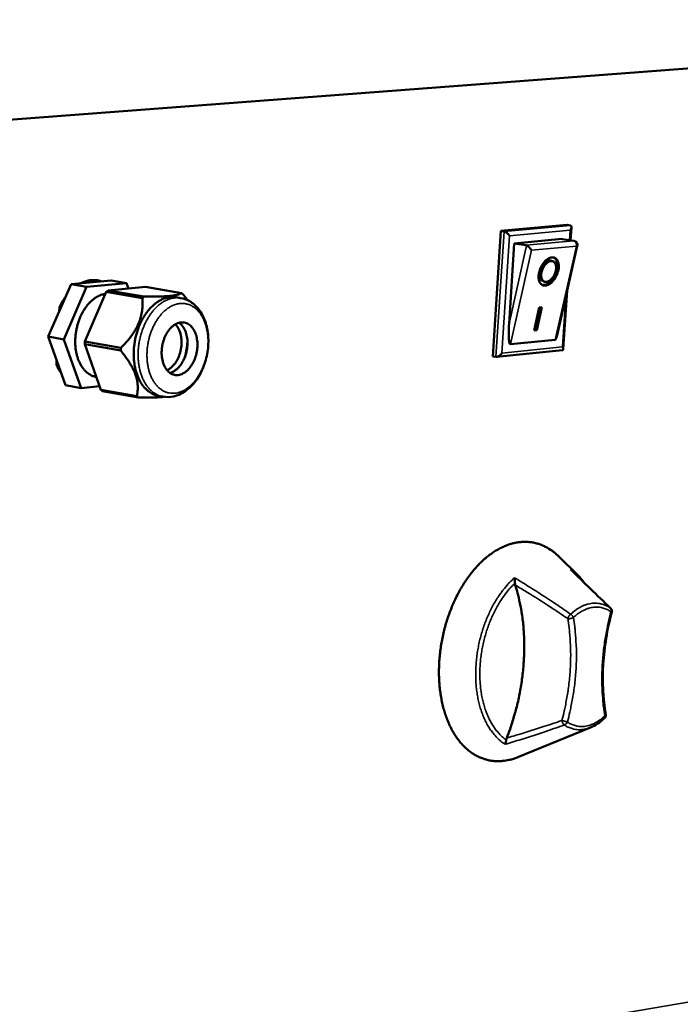
# Model space of a CAD drawing. Units: millimetres. Extents: x 65 to 5895, y 100 to 4100.
# Drawn here: x 5212 to 5396, y 3631 to 3905 of the extents above; entities that cross this region are included whole.
import ezdxf

# ---------------------------------------------------------------- set-up
doc = ezdxf.new("R2010")
doc.units = ezdxf.units.MM
doc.header["$LTSCALE"] = 20
doc.layers.add('Visible (ISO)', color=7, linetype='Continuous', lineweight=50)
doc.layers.add('Visible Narrow (ISO)', color=7, linetype='Continuous', lineweight=35)

msp = doc.modelspace()

# ---------------------------------------------------------------- linework, layer by layer
at = {"layer": 'Visible (ISO)'}
for p, q in [((5580.42, 3905.14), (5117.9, 3870.23)), ((5344.11, 3811.2), (5346.38, 3846.18)), ((5346.38, 3846.18), (5364.8, 3847.84)), ((5347.25, 3846.04), (5346.38, 3846.18)), ((5365.66, 3847.71), (5364.8, 3847.84)), ((5366.04, 3847.17), (5365.79, 3843.56)), ((5350.11, 3842.71), (5363.37, 3843.93)), ((5363.37, 3843.93), (5363.49, 3843.92)), ((5363.49, 3843.92), (5366.76, 3843.4)), ((5348.65, 3820.25), (5350.11, 3842.71)), ((5350.11, 3842.71), (5353.39, 3842.19)), ((5353.39, 3842.19), (5353.55, 3842.14)), ((5367.67, 3842.04), (5362.04, 3817.12)), ((5360.93, 3837.69), (5360.52, 3837.87)), ((5234.75, 3832.12), (5233.67, 3832.46)), ((5226.63, 3831.38), (5220.26, 3816.72)), ((5230.97, 3830.64), (5224.59, 3815.96)), ((5237.76, 3832.4), (5226.63, 3831.38)), ((5226.63, 3831.38), (5230.97, 3830.64)), ((5242.1, 3831.66), (5230.97, 3830.64)), ((5236.94, 3829.6), (5247.35, 3830.56)), ((5237.76, 3832.4), (5242.1, 3831.66)), ((5242.64, 3830.13), (5242.1, 3831.66)), ((5247.35, 3830.56), (5257.41, 3828.86)), ((5358.46, 3832.06), (5358.04, 3832.24)), ((5230.47, 3815.4), (5236.44, 3829.16)), ((5236.94, 3829.6), (5236.44, 3829.16)), ((5236.44, 3829.16), (5246.51, 3827.44)), ((5247, 3827.88), (5236.94, 3829.6)), ((5247, 3827.88), (5246.51, 3827.44)), ((5255.92, 3827.69), (5257.16, 3827.48)), ((5257.85, 3828.5), (5257.41, 3828.86)), ((5364.87, 3829.62), (5363.77, 3813.21)), ((5223.35, 3823.82), (5223.41, 3824.96)), ((5355.63, 3818.41), (5357.08, 3824.85)), ((5357.35, 3824.88), (5355.95, 3818.66)), ((5357.82, 3824.93), (5356.37, 3818.48)), ((5357.08, 3824.85), (5357.82, 3824.93)), ((5220.26, 3816.72), (5225.07, 3803.17)), ((5220.26, 3816.72), (5224.59, 3815.96)), ((5356.37, 3818.48), (5355.63, 3818.41)), ((5355.95, 3818.66), (5355.68, 3818.64)), ((5356.37, 3818.48), (5355.95, 3818.66)), ((5224.59, 3815.96), (5229.4, 3802.39)), ((5230.47, 3815.4), (5230.43, 3814.6)), ((5230.43, 3814.6), (5240.48, 3812.83)), ((5234.91, 3801.89), (5230.43, 3814.6)), ((5240.52, 3813.63), (5230.47, 3815.4)), ((5240.52, 3813.63), (5240.48, 3812.83)), ((5258.93, 3813.88), (5259.02, 3813.87)), ((5259.02, 3815.55), (5259.05, 3815.54)), ((5361.51, 3815.86), (5349.01, 3814.59)), ((5258.4, 3811.38), (5258.47, 3811.37)), ((5344.97, 3811.06), (5344.11, 3811.2)), ((5363.51, 3812.94), (5345.17, 3811.05)), ((5222.53, 3809), (5222.59, 3810.14)), ((5233.64, 3805.5), (5233.52, 3805.52)), ((5225.07, 3803.17), (5229.4, 3802.39)), ((5229.4, 3802.39), (5234.55, 3802.91)), ((5234.91, 3801.89), (5235.36, 3801.54)), ((5244.95, 3800.09), (5234.91, 3801.89)), ((5235.36, 3801.54), (5245.4, 3799.73)), ((5244.95, 3800.09), (5245.4, 3799.73)), ((5250.97, 3800.22), (5252.21, 3800)), ((5367.8, 3750.23), (5362.48, 3755.49)), ((5371.36, 3707.83), (5351.07, 3699.55))]:
    msp.add_line(p, q, dxfattribs=at)
at = {"layer": 'Visible (ISO)', "flags": 128}
for points in [[(5365.72, 3846.38, 0.042105), (5365.88, 3846.63, 0.054561), (5365.96, 3846.85, 0.021341), (5366.03, 3847.13, 0.046705), (5366.04, 3847.26, 0.081631), (5366.01, 3847.4, 0.062331), (5365.93, 3847.56, 0.125292), (5365.83, 3847.65, 0.091259), (5365.66, 3847.71)], [(5348.78, 3844.84, 0.020391), (5348.59, 3845.11, 0.035366), (5348.46, 3845.26, 0.006371), (5348.16, 3845.54, 0.018846), (5348.06, 3845.63, 0.024581), (5347.93, 3845.72, 0.01053), (5347.63, 3845.91, 0.048971), (5347.5, 3845.97, 0.026384), (5347.25, 3846.04)], [(5354.89, 3840.77, 0.018074), (5354.73, 3841.04, 0.032674), (5354.63, 3841.18, 0.005154), (5354.37, 3841.5, 0.016762), (5354.29, 3841.59, 0.019585), (5354.19, 3841.68, 0.00693), (5353.91, 3841.93, 0.039553), (5353.79, 3842.01, 0.020972), (5353.55, 3842.14)], [(5366.76, 3843.4, -0.06857), (5367.09, 3843.3, -0.090902), (5367.31, 3843.15, -0.046237), (5367.5, 3842.92, -0.04605), (5367.65, 3842.65, -0.090521), (5367.71, 3842.39, -0.068416), (5367.67, 3842.04)], [(5360.58, 3838.8, -0.068351), (5361.07, 3838.79, -0.09542), (5361.4, 3838.67, -0.041718), (5361.83, 3838.37, -0.067238), (5362.04, 3838.13, -0.048141), (5362.28, 3837.69, -0.050071), (5362.42, 3837.23, -0.032064), (5362.51, 3836.63, -0.035669), (5362.51, 3836.08, -0.025324), (5362.43, 3835.41, -0.027586), (5362.29, 3834.8, -0.023704), (5362.07, 3834.15, -0.024118), (5361.79, 3833.53, -0.025547), (5361.47, 3832.97, -0.024126), (5361.07, 3832.41, -0.031325), (5360.68, 3831.97, -0.028156), (5360.2, 3831.55, -0.042752), (5359.77, 3831.27, -0.039528), (5359.27, 3831.05, -0.059955), (5358.83, 3830.95, -0.06011), (5358.39, 3830.96, -0.071427), (5357.99, 3831.08, -0.071335), (5357.65, 3831.3, -0.05929), (5357.34, 3831.64, -0.059207), (5357.13, 3832.03, -0.038895), (5356.96, 3832.56, -0.042153), (5356.89, 3833.06, -0.027918), (5356.89, 3833.72, -0.031006), (5356.95, 3834.3, -0.024103), (5357.11, 3834.97, -0.025432), (5357.32, 3835.59, -0.024254), (5357.59, 3836.21, -0.023752), (5357.94, 3836.81, -0.027922), (5358.3, 3837.31, -0.025577), (5358.75, 3837.82, -0.03631), (5359.04, 3838.07, -0.018716), (5359.67, 3838.51, -0.065098), (5359.99, 3838.66, -0.038257), (5360.58, 3838.8)], [(5360.52, 3837.87, 0.054959), (5360.12, 3837.96, 0.086977), (5359.87, 3837.95, 0.033006), (5359.42, 3837.81, 0.051296), (5359.15, 3837.68, 0.032471), (5358.76, 3837.39, 0.036142), (5358.44, 3837.09, 0.026), (5358.11, 3836.67, 0.028093), (5357.84, 3836.26, 0.025119), (5357.6, 3835.78, 0.025079), (5357.41, 3835.28, 0.028301), (5357.29, 3834.8, 0.026129), (5357.21, 3834.27, 0.03659), (5357.2, 3833.84, 0.032908), (5357.25, 3833.36, 0.052033), (5357.34, 3833.07, 0.033651), (5357.54, 3832.66, 0.087825), (5357.71, 3832.46, 0.055745), (5358.04, 3832.24)], [(5361.15, 3838.76, -0.049024), (5361.55, 3838.41, -0.079491), (5361.73, 3838.13, -0.02757), (5361.97, 3837.55, -0.046133), (5362.05, 3837.18, -0.029845), (5362.1, 3836.56, -0.033283), (5362.07, 3836, -0.024551), (5361.96, 3835.33, -0.026409), (5361.79, 3834.71, -0.023701), (5361.55, 3834.08, -0.02374), (5361.25, 3833.47, -0.026222), (5360.91, 3832.93, -0.024446), (5360.49, 3832.39, -0.032888), (5360.09, 3831.99, -0.029498), (5359.6, 3831.6, -0.04546), (5359.27, 3831.41, -0.026968), (5358.68, 3831.18, -0.078608), (5358.35, 3831.13, -0.048296), (5357.82, 3831.17)], [(5360.35, 3837.78, 0.040783), (5359.86, 3837.65, 0.068871), (5359.59, 3837.52, 0.02126), (5359.1, 3837.14, 0.038351), (5358.85, 3836.89, 0.027241), (5358.49, 3836.45, 0.029435), (5358.22, 3836, 0.026673), (5357.97, 3835.49, 0.026365), (5357.78, 3834.96, 0.030993), (5357.67, 3834.46, 0.028234), (5357.61, 3833.9, 0.041743), (5357.63, 3833.45, 0.038124), (5357.72, 3832.98, 0.060901), (5357.87, 3832.62, 0.061658), (5358.1, 3832.31, 0.078893), (5358.37, 3832.1, 0.079675), (5358.69, 3831.99, 0.068305), (5359.06, 3831.97, 0.066452), (5359.42, 3832.06, 0.042658), (5359.84, 3832.26, 0.04574), (5360.19, 3832.51, 0.029664), (5360.58, 3832.89, 0.032949), (5360.89, 3833.28, 0.026296), (5361.19, 3833.76, 0.027246), (5361.42, 3834.26, 0.028139), (5361.6, 3834.77, 0.026567), (5361.73, 3835.33, 0.035326), (5361.78, 3835.8, 0.031665), (5361.76, 3836.34, 0.050251), (5361.68, 3836.74, 0.048147), (5361.52, 3837.15, 0.071633), (5361.35, 3837.38, 0.048104), (5361.02, 3837.65, 0.104082), (5360.76, 3837.76, 0.074881), (5360.35, 3837.78)], [(5229.39, 3831.63, -0.024221), (5230.26, 3832.03, -0.039662), (5230.81, 3832.2, -0.007647), (5231.9, 3832.43, -0.024509), (5232.24, 3832.48, -0.026672), (5232.6, 3832.49, -0.009), (5233.65, 3832.46, -0.04418), (5234.17, 3832.39, -0.026477), (5235.02, 3832.15)], [(5223.41, 3824.96, -0.011406), (5223.78, 3825.7, -0.011406), (5224.18, 3826.42, -0.011047), (5224.6, 3827.09, -0.011047), (5225.06, 3827.75)], [(5233.64, 3805.5, -0.034281), (5232.72, 3805.74, -0.055885), (5232.19, 3805.98, -0.014272), (5231.24, 3806.6, -0.034206), (5230.87, 3806.89, -0.02807), (5230.26, 3807.52, -0.029666), (5229.74, 3808.19, -0.023576), (5229.24, 3809.01, -0.025171), (5228.84, 3809.82, -0.020229), (5228.47, 3810.79, -0.021535), (5228.2, 3811.73, -0.017994), (5227.98, 3812.81, -0.018917), (5227.85, 3813.84, -0.016677), (5227.78, 3814.98, -0.017219), (5227.8, 3816.08, -0.016127), (5227.89, 3817.23, -0.016311), (5228.05, 3818.36, -0.016272), (5228.29, 3819.47, -0.016112), (5228.6, 3820.58, -0.017121), (5228.96, 3821.62, -0.016605), (5229.42, 3822.67, -0.018753), (5229.9, 3823.6, -0.017857), (5230.48, 3824.54, -0.021296), (5231.06, 3825.34, -0.020013), (5231.74, 3826.13, -0.024855), (5232.39, 3826.76, -0.023269), (5233.15, 3827.37, -0.029308), (5233.56, 3827.63, -0.011246), (5234.67, 3828.21, -0.050373), (5235.22, 3828.43, -0.029643), (5236.22, 3828.63)], [(5255.92, 3827.69, 0.032526), (5254.86, 3827.79, 0.053492), (5254.22, 3827.74, 0.013027), (5252.97, 3827.47, 0.032482), (5252.49, 3827.32, 0.026883), (5251.59, 3826.92, 0.02838), (5250.79, 3826.45, 0.022748), (5249.93, 3825.82, 0.024252), (5249.18, 3825.16, 0.019569), (5248.4, 3824.32, 0.020829), (5247.72, 3823.48, 0.017356), (5247.04, 3822.48, 0.018283), (5246.45, 3821.48, 0.015957), (5245.89, 3820.35, 0.016551), (5245.43, 3819.22, 0.015235), (5245.01, 3818.01, 0.015519), (5244.67, 3816.79, 0.015111), (5244.41, 3815.53, 0.015103), (5244.22, 3814.25, 0.015568), (5244.11, 3813, 0.015267), (5244.08, 3811.71, 0.016644), (5244.12, 3810.5, 0.016033), (5244.26, 3809.25, 0.018428), (5244.45, 3808.11, 0.017482), (5244.75, 3806.94, 0.021031), (5245.09, 3805.92, 0.019756), (5245.54, 3804.87, 0.024507), (5246.01, 3804, 0.023), (5246.59, 3803.12, 0.028657), (5247.18, 3802.4, 0.02718), (5247.88, 3801.73, 0.032702), (5248.29, 3801.42, 0.013152), (5249.36, 3800.75, 0.053681), (5249.95, 3800.49, 0.032721), (5250.97, 3800.22)], [(5256.43, 3806.03, 0.036576), (5257.22, 3806.19, 0.060676), (5257.68, 3806.38, 0.016394), (5258.51, 3806.9, 0.035711), (5258.87, 3807.18, 0.026707), (5259.46, 3807.76, 0.028875), (5259.94, 3808.36, 0.022675), (5260.43, 3809.11, 0.024186), (5260.82, 3809.85, 0.02072), (5261.17, 3810.71, 0.021463), (5261.44, 3811.56, 0.020358), (5261.65, 3812.47, 0.020357), (5261.78, 3813.39, 0.021457), (5261.83, 3814.28, 0.020712), (5261.81, 3815.21, 0.024173), (5261.71, 3816.04, 0.02266), (5261.53, 3816.92, 0.028855), (5261.29, 3817.65, 0.026683), (5260.95, 3818.4, 0.035688), (5260.59, 3819, 0.033426), (5260.12, 3819.57, 0.043565), (5259.64, 3820, 0.04216), (5259.08, 3820.35, 0.048554), (5258.51, 3820.58, 0.04827), (5257.9, 3820.69, 0.046141), (5257.26, 3820.69, 0.046864), (5256.65, 3820.57, 0.037979), (5256, 3820.33, 0.039843), (5255.42, 3820, 0.029892), (5254.79, 3819.52, 0.032184), (5254.27, 3819.01, 0.024506), (5253.73, 3818.33, 0.026371), (5253.29, 3817.66, 0.021564), (5252.86, 3816.84, 0.02269), (5252.53, 3816.04, 0.020429), (5252.24, 3815.14, 0.0208), (5252.04, 3814.25, 0.020794), (5251.91, 3813.34, 0.02043), (5251.85, 3812.4, 0.022677), (5251.88, 3811.53, 0.021558), (5251.98, 3810.62, 0.026348), (5252.15, 3809.83, 0.024491), (5252.42, 3809.01, 0.032148), (5252.72, 3808.34, 0.029863), (5253.14, 3807.67, 0.039795), (5253.56, 3807.16, 0.037932), (5254.08, 3806.69, 0.046819), (5254.44, 3806.47, 0.023664), (5255.2, 3806.13, 0.070736), (5255.68, 3806.02, 0.046699), (5256.43, 3806.03)], [(5255.67, 3820.15, -0.030695), (5256.24, 3819.49, -0.052614), (5256.5, 3819.05, -0.012264), (5256.95, 3818.05, -0.02993), (5257.09, 3817.62, -0.023299), (5257.28, 3816.77, -0.024909), (5257.39, 3815.96, -0.021178), (5257.42, 3815.06, -0.021984), (5257.37, 3814.18, -0.020759), (5257.25, 3813.29, -0.02078), (5257.05, 3812.4, -0.021885), (5256.79, 3811.57, -0.021123), (5256.44, 3810.73, -0.024718), (5256.06, 3810, -0.023152), (5255.59, 3809.27, -0.029626), (5255.3, 3808.92, -0.012049), (5254.54, 3808.13, -0.052144), (5254.14, 3807.81, -0.030378), (5253.36, 3807.38)], [(5254.2, 3806.61, 0.031599), (5254.94, 3806.87, 0.053737), (5255.35, 3807.1, 0.01275), (5256.13, 3807.69, 0.030943), (5256.43, 3807.96, 0.02375), (5256.95, 3808.54, 0.025558), (5257.38, 3809.13, 0.02071), (5257.81, 3809.84, 0.021913), (5258.15, 3810.55, 0.019214), (5258.47, 3811.36, 0.019792), (5258.71, 3812.16, 0.01896), (5258.89, 3813, 0.018942), (5259.01, 3813.85, 0.019874), (5259.07, 3814.69, 0.019259), (5259.05, 3815.55, 0.022071), (5258.98, 3816.33, 0.020829), (5258.82, 3817.15, 0.025809), (5258.63, 3817.85, 0.023967), (5258.34, 3818.57, 0.03129), (5258.15, 3818.93, 0.012989), (5257.62, 3819.74, 0.054225), (5257.32, 3820.09, 0.031951), (5256.71, 3820.59)], [(5349.01, 3814.59, -0.040834), (5348.87, 3814.7, -0.103306), (5348.83, 3814.76, -0.033005), (5348.75, 3815.02, -0.02978), (5348.69, 3815.32, -0.006326), (5348.62, 3815.91, -0.012369), (5348.6, 3816.22, -0.005145), (5348.57, 3816.9, -0.00713), (5348.56, 3817.39, -0.004329), (5348.56, 3817.5, -0.00037), (5348.57, 3818.77, -0.008716), (5348.59, 3819.29, -0.004715), (5348.65, 3820.25)], [(5257.95, 3810.12, 0.017669), (5258.4, 3811.32, 0.031105), (5258.58, 3812.02, 0.004457), (5258.77, 3813.02, 0.004462), (5258.94, 3814.02, 0.031153), (5259.01, 3814.74, 0.017685), (5259.02, 3816.02)], [(5362.04, 3817.12, -0.020672), (5361.95, 3816.73, -0.02693), (5361.86, 3816.44, -0.007396), (5361.73, 3816.12, -0.022858), (5361.68, 3816.02, -0.084735), (5361.64, 3815.96, -0.035431), (5361.51, 3815.86)], [(5363.51, 3812.94, 0.10955), (5363.67, 3812.99, 0.161548), (5363.74, 3813.08, 0.08433), (5363.76, 3813.18, 0.041608), (5363.75, 3813.4, 0.076288), (5363.69, 3813.63, 0.070992), (5363.55, 3813.85)], [(5346.65, 3812.11, -0.025337), (5346.43, 3811.82, -0.040939), (5346.27, 3811.66, -0.0093), (5345.95, 3811.4, -0.023523), (5345.82, 3811.3, -0.035118), (5345.66, 3811.22, -0.019716), (5345.36, 3811.09, -0.067139), (5345.22, 3811.06, -0.038021), (5344.97, 3811.06)], [(5223.88, 3806.51, -0.014229), (5223.5, 3807.09, -0.014229), (5223.15, 3807.69, -0.014934), (5222.82, 3808.33, -0.014934), (5222.53, 3809)], [(5351.07, 3699.55, -0.021316), (5349.59, 3699, -0.035684), (5348.68, 3698.78, -0.006086), (5346.82, 3698.49, -0.021519), (5346.29, 3698.44, -0.023342), (5345.13, 3698.43, -0.022975), (5343.95, 3698.53, -0.023595), (5342.8, 3698.73, -0.023589), (5341.68, 3699.04, -0.022847), (5340.57, 3699.46, -0.023198), (5339.51, 3699.98, -0.0213), (5338.46, 3700.62, -0.021933), (5337.49, 3701.33, -0.01933), (5336.5, 3702.18, -0.020125), (5335.62, 3703.07, -0.017294), (5334.73, 3704.12, -0.018132), (5333.96, 3705.18, -0.015424), (5333.17, 3706.41, -0.016216), (5332.5, 3707.62, -0.013822), (5331.84, 3709.02, -0.014518), (5331.29, 3710.38, -0.012511), (5330.76, 3711.91, -0.013092), (5330.33, 3713.4, -0.011473), (5329.94, 3715.05, -0.011939), (5329.65, 3716.65, -0.010681), (5329.4, 3718.38, -0.011038), (5329.24, 3720.07, -0.010103), (5329.14, 3721.87, -0.010361), (5329.12, 3723.62, -0.009716), (5329.17, 3725.45, -0.009883), (5329.29, 3727.25, -0.009501), (5329.48, 3729.09, -0.009585), (5329.75, 3730.91, -0.00945), (5330.08, 3732.73, -0.009454), (5330.48, 3734.53, -0.00956), (5330.95, 3736.31, -0.009483), (5331.49, 3738.08, -0.009835), (5332.08, 3739.79, -0.009675), (5332.75, 3741.5, -0.010287), (5333.46, 3743.12, -0.010039), (5334.25, 3744.74, -0.010937), (5335.06, 3746.24, -0.01059), (5335.97, 3747.76, -0.011807), (5336.87, 3749.12, -0.011353), (5337.87, 3750.5, -0.012927), (5338.85, 3751.72, -0.012357), (5339.94, 3752.93, -0.014319), (5340.98, 3753.99, -0.013633), (5342.14, 3755.03, -0.015986), (5343.24, 3755.9, -0.0152), (5344.44, 3756.75, -0.017885), (5345.58, 3757.43, -0.017044), (5346.81, 3758.07, -0.019888), (5347.97, 3758.56, -0.019075), (5349.22, 3758.98, -0.021748), (5350.39, 3759.27, -0.021082), (5351.62, 3759.46, -0.023114), (5352.8, 3759.54, -0.022716), (5353.99, 3759.51, -0.023637), (5355.15, 3759.38, -0.023593), (5356.29, 3759.13, -0.023149), (5357.42, 3758.78, -0.023473), (5358.5, 3758.32, -0.021779), (5358.97, 3758.07, -0.006215), (5360.57, 3757.11, -0.036077), (5361.32, 3756.56, -0.021565), (5362.48, 3755.49)], [(5350.37, 3747.52, -0.009003), (5351.05, 3745.26, -0.017084), (5351.34, 3744.05, -0.001212), (5352.01, 3740.84, -0.008975), (5352.09, 3740.41, -0.008232), (5352.37, 3738.5, -0.008459), (5352.59, 3736.62, -0.007861), (5352.75, 3734.65, -0.008042), (5352.85, 3732.72, -0.007577), (5352.89, 3730.71, -0.007715), (5352.87, 3728.74, -0.007373), (5352.78, 3726.71, -0.00747), (5352.64, 3724.7, -0.007242), (5352.43, 3722.67, -0.007302), (5352.17, 3720.65, -0.007182), (5351.85, 3718.62, -0.007206), (5351.47, 3716.61, -0.007192), (5351.03, 3714.61, -0.007179), (5350.53, 3712.61, -0.007271), (5350.42, 3712.22, -0.000806), (5349.37, 3708.7, -0.013838), (5348.93, 3707.37, -0.007289), (5347.99, 3704.89)], [(5376.96, 3741.03, -0.066768), (5377.14, 3740.79, -0.066768), (5377.26, 3740.52, -0.06694), (5377.3, 3740.22, -0.06694), (5377.26, 3739.93)], [(5375.6, 3711.43, -0.061128), (5375.61, 3711.16, -0.061128), (5375.56, 3710.89, -0.06136), (5375.44, 3710.64, -0.06136), (5375.26, 3710.42)]]:
    msp.add_lwpolyline(points, format="xyb", dxfattribs=at)
at = {"layer": 'Visible (ISO)'}
for points, weights in [([(5246.51, 3827.44), (5246.99, 3819.94), (5240.52, 3813.63)], [1, 1.13865546218, 1]), ([(5257.41, 3828.86), (5255.69, 3827.78), (5247, 3827.88)], [1, 1.13865546218, 1]), ([(5259.13, 3826.85), (5258.55, 3827.65), (5257.85, 3828.5)], [1.02692685796, 1.01511005565, 1]), ([(5240.48, 3812.83), (5246.18, 3805.83), (5244.95, 3800.09)], [1, 1.13865546218, 1]), ([(5245.4, 3799.73), (5250.1, 3799.69), (5252.54, 3799.95)], [1, 1.07067932485, 1.0693013808])]:
    msp.add_rational_spline(points, weights, degree=2, dxfattribs=at)
for points, knots in [([(5257.16, 3827.48), (5258.15, 3827.31), (5259.13, 3826.93), (5260.85, 3825.82), (5261.63, 3825.08), (5262.98, 3823.3), (5263.56, 3822.21), (5264.43, 3819.75), (5264.72, 3818.34), (5264.94, 3815.44), (5264.88, 3813.91), (5264.4, 3810.95), (5264, 3809.48), (5262.89, 3806.76), (5262.18, 3805.49), (5260.53, 3803.27), (5259.57, 3802.31), (5257.47, 3800.84), (5256.32, 3800.31), (5254.17, 3799.85), (5253.17, 3799.83), (5252.21, 3800)], [0, 0, 0, 0, 0.322094, 0.322094, 0.643617, 0.643617, 0.993676, 0.993676, 1.369043, 1.369043, 1.748803, 1.748803, 2.124704, 2.124704, 2.500131, 2.500131, 2.879201, 2.879201, 3.256401, 3.256401, 3.566838, 3.566838, 3.566838, 3.566838]), ([(5365.96, 3751.72), (5365.91, 3751.76), (5365.86, 3751.81), (5365.81, 3751.85), (5365.81, 3751.85), (5365.81, 3751.85)], [-0.0171168, -0.0171168, -0.0171168, -0.0171168, 0, 0, 0.00063269, 0.00063269, 0.00063269, 0.00063269]), ([(5350.16, 3749.53), (5350.16, 3749.53), (5350.16, 3749.53), (5350.18, 3749.42), (5350.2, 3749.31), (5350.23, 3749.07), (5350.24, 3748.94), (5350.27, 3748.64), (5350.28, 3748.46), (5350.29, 3748.2), (5350.29, 3748.11), (5350.29, 3748.03)], [-0.1918092, -0.1918092, -0.1918092, -0.1918092, -0.1911824, -0.1911824, -0.153286, -0.153286, -0.1166624, -0.1166624, -0.0700321, -0.0700321, -0.0471877, -0.0471877, -0.0471877, -0.0471877]), ([(5350.29, 3748.03), (5350.29, 3748.02), (5350.29, 3748.01), (5350.3, 3747.83), (5350.32, 3747.66), (5350.37, 3747.52)], [-0.05025211, -0.05025211, -0.05025211, -0.05025211, -0.04783958, -0.04783958, 0, 0, 0, 0]), ([(5377.26, 3739.93), (5375.99, 3735.21), (5375.19, 3730.26), (5374.62, 3720.63), (5374.86, 3715.82), (5375.6, 3711.43)], [0, 0, 0, 0, 1.296583, 1.296583, 2.602646, 2.602646, 2.602646, 2.602646]), ([(5347.86, 3704.34), (5347.84, 3704.2), (5347.82, 3704.06), (5347.77, 3703.77), (5347.73, 3703.61), (5347.65, 3703.34), (5347.61, 3703.22), (5347.57, 3703.13), (5347.57, 3703.13), (5347.57, 3703.13)], [-0.1525533, -0.1525533, -0.1525533, -0.1525533, -0.110052, -0.110052, -0.0538463, -0.0538463, 0, 0, 0.0006327, 0.0006327, 0.0006327, 0.0006327]), ([(5347.99, 3704.89), (5347.95, 3704.79), (5347.92, 3704.69), (5347.88, 3704.51), (5347.86, 3704.42), (5347.86, 3704.34)], [-0.16842568, -0.16842568, -0.16842568, -0.16842568, -0.14064147, -0.14064147, -0.11839762, -0.11839762, -0.11839762, -0.11839762])]:
    msp.add_open_spline(points, degree=3, knots=knots, dxfattribs=at)
for points in [[(5365.96, 3751.72), (5369.47, 3748.26), (5373.14, 3744.7), (5376.96, 3741.03)], [(5367.8, 3750.23), (5368.39, 3749.64), (5368.95, 3748.99), (5369.47, 3748.28)], [(5375.26, 3710.42), (5374.05, 3709.28), (5372.72, 3708.38), (5371.36, 3707.83)]]:
    msp.add_open_spline(points, degree=3, dxfattribs=at)
at = {"layer": 'Visible Narrow (ISO)'}
for p, q in [((5365.66, 3847.71), (5347.25, 3846.04)), ((5348.78, 3844.84), (5365.72, 3846.38)), ((5365.72, 3846.38), (5365.53, 3843.6)), ((5347.25, 3846.04), (5344.97, 3811.06)), ((5346.65, 3812.11), (5348.78, 3844.84)), ((5363.37, 3843.93), (5366.64, 3843.41)), ((5353.55, 3842.14), (5348.65, 3820.25)), ((5349.01, 3814.59), (5354.89, 3840.77)), ((5366.64, 3843.41), (5353.39, 3842.19)), ((5354.89, 3840.77), (5367.4, 3841.93)), ((5367.4, 3841.93), (5361.51, 3815.86)), ((5366.76, 3843.4), (5366.64, 3843.41)), ((5364.49, 3827.97), (5363.55, 3813.85)), ((5363.55, 3813.85), (5346.65, 3812.11)), ((5147.39, 3588.47), (5510.47, 3650.42))]:
    msp.add_line(p, q, dxfattribs=at)
at = {"layer": 'Visible Narrow (ISO)', "flags": 128}
for points in [[(5366.64, 3843.41, -0.067085), (5366.94, 3843.29, -0.09629), (5367.11, 3843.14, -0.049094), (5367.26, 3842.91, -0.039513), (5367.39, 3842.59, -0.076932), (5367.44, 3842.3, -0.059749), (5367.4, 3841.93)], [(5367.4, 3841.93, 0.087618), (5367.5, 3841.93, 0.087618), (5367.59, 3841.97, 0.048381), (5367.64, 3842, 0.048381), (5367.67, 3842.04)], [(5257.16, 3827.48, 0.032536), (5256.1, 3827.58, 0.053509), (5255.45, 3827.53, 0.013035), (5254.21, 3827.26, 0.032492), (5253.72, 3827.11, 0.026884), (5252.83, 3826.71, 0.028383), (5252.03, 3826.24, 0.022745), (5251.17, 3825.61, 0.02425), (5250.42, 3824.95, 0.019563), (5249.63, 3824.11, 0.020824), (5248.96, 3823.27, 0.017349), (5248.27, 3822.26, 0.018277), (5247.69, 3821.27, 0.01595), (5247.13, 3820.13, 0.016544), (5246.66, 3819.01, 0.015228), (5246.24, 3817.79, 0.015512), (5245.91, 3816.57, 0.015104), (5245.64, 3815.31, 0.015096), (5245.45, 3814.04, 0.015561), (5245.34, 3812.78, 0.01526), (5245.31, 3811.49, 0.016638), (5245.36, 3810.28, 0.016026), (5245.49, 3809.03, 0.018423), (5245.69, 3807.9, 0.017477), (5245.98, 3806.72, 0.021027), (5246.32, 3805.7, 0.019751), (5246.77, 3804.66, 0.024508), (5247.24, 3803.78, 0.022999), (5247.83, 3802.9, 0.028663), (5248.41, 3802.18, 0.027184), (5249.11, 3801.51, 0.032714), (5249.52, 3801.2, 0.013161), (5250.59, 3800.53, 0.0537), (5251.18, 3800.27, 0.032733), (5252.21, 3800)], [(5257.03, 3825.97, -0.035997), (5258.01, 3825.99, -0.056783), (5258.62, 3825.89, -0.01527), (5259.7, 3825.56, -0.036402), (5260.13, 3825.37, -0.032266), (5260.86, 3824.93, -0.033494), (5261.5, 3824.42, -0.027408), (5262.14, 3823.75, -0.029039), (5262.68, 3823.07, -0.023037), (5263.21, 3822.21, -0.024647), (5263.62, 3821.37, -0.019759), (5264.02, 3820.37, -0.02108), (5264.31, 3819.39, -0.017536), (5264.55, 3818.28, -0.018484), (5264.7, 3817.2, -0.016184), (5264.78, 3816.02, -0.016765), (5264.79, 3814.88, -0.015552), (5264.72, 3813.68, -0.015793), (5264.57, 3812.5, -0.015565), (5264.36, 3811.33, -0.015482), (5264.06, 3810.16, -0.016216), (5263.71, 3809.05, -0.015803), (5263.27, 3807.94, -0.017566), (5262.79, 3806.93, -0.0168), (5262.23, 3805.92, -0.019729), (5261.65, 3805.04, -0.018587), (5260.97, 3804.16, -0.022829), (5260.31, 3803.45, -0.021341), (5259.54, 3802.74, -0.026871), (5258.82, 3802.2, -0.02521), (5258, 3801.71, -0.031438), (5257.23, 3801.36, -0.02997), (5256.39, 3801.1, -0.03531), (5255.6, 3800.96, -0.034449), (5254.78, 3800.93, -0.036666), (5253.99, 3801.02, -0.036626), (5253.22, 3801.22, -0.03455), (5252.47, 3801.54, -0.035336), (5251.78, 3801.95, -0.030095), (5251.08, 3802.49, -0.031503), (5250.49, 3803.09, -0.025328), (5249.9, 3803.85, -0.026947), (5249.41, 3804.61, -0.021444), (5248.94, 3805.55, -0.022903), (5248.58, 3806.46, -0.018677), (5248.26, 3807.53, -0.0198), (5248.04, 3808.56, -0.016885), (5247.87, 3809.72, -0.017637), (5247.79, 3810.83, -0.01589), (5247.78, 3812.04, -0.016292), (5247.84, 3813.21, -0.015578), (5247.99, 3814.41, -0.015653), (5248.21, 3815.59, -0.015908), (5248.5, 3816.74, -0.015659), (5248.87, 3817.9, -0.016907), (5249.29, 3818.97, -0.01632), (5249.8, 3820.04, -0.018666), (5250.33, 3820.99, -0.017715), (5250.96, 3821.95, -0.021313), (5251.59, 3822.75, -0.019997), (5252.32, 3823.54, -0.024933), (5253.02, 3824.17, -0.023349), (5253.82, 3824.77, -0.029351), (5254.25, 3825.02, -0.01123), (5255.41, 3825.59, -0.050323), (5256, 3825.79, -0.029654), (5257.03, 3825.97)], [(5367.8, 3750.23, 0.012573), (5367.33, 3750.68, 0.012573), (5366.83, 3751.1, 0.012234), (5366.33, 3751.49, 0.012234), (5365.81, 3751.85)], [(5350.16, 3749.53, 0.013742), (5348.81, 3748.26, 0.025504), (5348.14, 3747.52, 0.002744), (5346.57, 3745.57, 0.013652), (5346.27, 3745.17, 0.011936), (5345.37, 3743.84, 0.012424), (5344.56, 3742.52, 0.011149), (5343.77, 3741.06, 0.011504), (5343.07, 3739.62, 0.01062), (5342.39, 3738.06, 0.010854), (5341.79, 3736.51, 0.010318), (5341.25, 3734.88, 0.010443), (5340.77, 3733.25, 0.010229), (5340.36, 3731.58, 0.010249), (5340.02, 3729.9, 0.010345), (5339.75, 3728.21, 0.010263), (5339.54, 3726.5, 0.010674), (5339.42, 3724.83, 0.010484), (5339.36, 3723.13, 0.011233), (5339.37, 3721.5, 0.010927), (5339.46, 3719.83, 0.012048), (5339.62, 3718.27, 0.011614), (5339.86, 3716.66, 0.013156), (5340.15, 3715.19, 0.012581), (5340.53, 3713.67, 0.014596), (5340.96, 3712.32, 0.013872), (5341.48, 3710.93, 0.016394), (5342.02, 3709.71, 0.01553), (5342.68, 3708.46, 0.018532), (5343.34, 3707.39, 0.017569), (5344.11, 3706.32, 0.020893), (5344.46, 3705.9, 0.005988), (5345.75, 3704.53, 0.037151), (5346.37, 3703.98, 0.020974), (5347.57, 3703.13)], [(5347.86, 3704.34, -0.020661), (5346.7, 3705.26, -0.036755), (5346.12, 3705.85, -0.005837), (5344.89, 3707.3, -0.020558), (5344.57, 3707.73, -0.017164), (5343.85, 3708.85, -0.018139), (5343.24, 3709.96, -0.015175), (5342.65, 3711.25, -0.016024), (5342.16, 3712.5, -0.013597), (5341.7, 3713.93, -0.01429), (5341.34, 3715.31, -0.012396), (5341.02, 3716.85, -0.012932), (5340.79, 3718.34, -0.011522), (5340.62, 3719.95, -0.011913), (5340.53, 3721.52, -0.010929), (5340.52, 3723.19, -0.011189), (5340.57, 3724.82, -0.010585), (5340.7, 3726.5, -0.010726), (5340.9, 3728.16, -0.010469), (5341.17, 3729.83, -0.010498), (5341.52, 3731.48, -0.010575), (5341.93, 3733.12, -0.010493), (5342.41, 3734.74, -0.010908), (5342.94, 3736.3, -0.010711), (5343.56, 3737.87, -0.011486), (5344.21, 3739.34, -0.011165), (5344.95, 3740.81, -0.01234), (5345.71, 3742.16, -0.011881), (5346.56, 3743.52, -0.013509), (5346.84, 3743.93, -0.002693), (5348.35, 3745.94, -0.025246), (5348.99, 3746.71, -0.0136), (5350.29, 3748.03)], [(5376.91, 3741.07, 0.028045), (5376.05, 3741.62, 0.04548), (5375.47, 3741.88, 0.009907), (5374.34, 3742.25, 0.02847), (5373.93, 3742.35, 0.028248), (5373.13, 3742.45, 0.02857), (5372.32, 3742.46, 0.026133), (5371.48, 3742.38, 0.026952), (5370.67, 3742.21, 0.023152), (5369.81, 3741.94, 0.024268), (5369.02, 3741.6, 0.02011), (5368.66, 3741.41, 0.005469), (5367.39, 3740.65, 0.033298), (5366.77, 3740.21, 0.02005), (5365.82, 3739.38)], [(5365.82, 3739.38, 0.022974), (5365.59, 3739.16, 0.039278), (5365.47, 3739.03, 0.008365), (5365.32, 3738.8, 0.008811), (5365.18, 3738.58, 0.041388), (5365.1, 3738.43, 0.023557), (5365, 3738.15)], [(5366.58, 3738.45, 0.041483), (5366.46, 3738.72, 0.041483), (5366.29, 3738.97, 0.043432), (5366.07, 3739.19, 0.043432), (5365.82, 3739.38)], [(5366.58, 3738.45, -0.020042), (5367.47, 3739.23, -0.033287), (5368.06, 3739.65, -0.005466), (5369.26, 3740.37, -0.020102), (5369.59, 3740.55, -0.024263), (5370.34, 3740.86, -0.023145), (5371.15, 3741.12, -0.026951), (5371.91, 3741.28, -0.026129), (5372.71, 3741.36, -0.028574), (5373.47, 3741.35, -0.028249), (5374.23, 3741.25, -0.028478), (5374.61, 3741.16, -0.009911), (5375.68, 3740.81, -0.045491), (5376.22, 3740.57, -0.028053), (5377.03, 3740.05)], [(5377.03, 3740.05, 0.007264), (5376.34, 3737.32, 0.013726), (5376.04, 3735.87, 0.000801), (5375.35, 3732.06, 0.007245), (5375.29, 3731.64, 0.007359), (5375.01, 3729.53, 0.007303), (5374.79, 3727.4, 0.007536), (5374.63, 3725.31, 0.00744), (5374.54, 3723.19, 0.007798), (5374.52, 3721.13, 0.00766), (5374.56, 3719.04, 0.008154), (5374.58, 3718.59, 0.00101), (5374.82, 3714.98, 0.015571), (5374.96, 3713.63, 0.008178), (5375.35, 3711.06)], [(5376.91, 3741.07, -0.0666), (5377.04, 3740.86, -0.0666), (5377.11, 3740.62, -0.078543), (5377.12, 3740.33, -0.078543), (5377.03, 3740.05)], [(5377.03, 3740.05, -0.054401), (5377.12, 3740.02, -0.054401), (5377.21, 3739.97, -0.020439), (5377.23, 3739.95, -0.020439), (5377.26, 3739.93)], [(5365, 3738.15, -0.008188), (5365.38, 3735.63, -0.015568), (5365.52, 3734.29, -0.001009), (5365.76, 3730.75, -0.008164), (5365.78, 3730.31, -0.007677), (5365.82, 3728.26, -0.007821), (5365.8, 3726.24, -0.007464), (5365.71, 3724.17, -0.007566), (5365.56, 3722.12, -0.007329), (5365.35, 3720.04, -0.007391), (5365.08, 3717.98, -0.00727), (5365.01, 3717.57, -0.000806), (5364.35, 3713.85, -0.01377), (5364.05, 3712.43, -0.007288), (5363.38, 3709.77)], [(5364.92, 3709.36, 0.007284), (5365.61, 3712.08, 0.013762), (5365.91, 3713.54, 0.000805), (5366.59, 3717.35, 0.007265), (5366.66, 3717.77, 0.007387), (5366.94, 3719.88, 0.007325), (5367.16, 3722.02, 0.007561), (5367.31, 3724.11, 0.007459), (5367.4, 3726.24, 0.007816), (5367.43, 3728.31, 0.007672), (5367.39, 3730.41, 0.008159), (5367.36, 3730.86, 0.001008), (5367.11, 3734.49, 0.015559), (5366.97, 3735.86, 0.008183), (5366.58, 3738.45)], [(5365, 3738.15, 0.026593), (5365.33, 3738.12, 0.044908), (5365.53, 3738.13, 0.011321), (5365.82, 3738.18, 0.011568), (5366.11, 3738.24, 0.045901), (5366.29, 3738.3, 0.026872), (5366.58, 3738.45)], [(5364.92, 3709.36, 0.004883), (5364.61, 3709.46, 0.010383), (5364.46, 3709.5, 0.000492), (5364.2, 3709.57, 0.000436), (5363.9, 3709.65, 0.009214), (5363.73, 3709.7, 0.004619), (5363.38, 3709.77)], [(5363.38, 3709.77, 0.032535), (5363.43, 3709.46, 0.049478), (5363.5, 3709.27, 0.014956), (5363.63, 3709.02, 0.018295), (5363.75, 3708.82, 0.060718), (5363.85, 3708.7, 0.035952), (5364.06, 3708.53)], [(5364.06, 3708.53, 0.052822), (5364.33, 3708.65, 0.052822), (5364.57, 3708.84, 0.055988), (5364.77, 3709.08, 0.055988), (5364.92, 3709.36)], [(5375.35, 3711.06, -0.019802), (5374.46, 3710.27, -0.032952), (5373.88, 3709.86, -0.00536), (5372.69, 3709.13, -0.019848), (5372.36, 3708.95, -0.024036), (5371.61, 3708.63, -0.022869), (5370.8, 3708.36, -0.026771), (5370.05, 3708.19, -0.025875), (5369.25, 3708.11, -0.028503), (5368.49, 3708.1, -0.028086), (5367.73, 3708.19, -0.02855), (5367.35, 3708.28, -0.009932), (5366.28, 3708.61, -0.04564), (5365.73, 3708.85, -0.028132), (5364.92, 3709.36)], [(5375.35, 3711.06, -0.078415), (5375.4, 3710.88, -0.078415), (5375.39, 3710.69, -0.062017), (5375.34, 3710.55, -0.062017), (5375.26, 3710.42)], [(5375.6, 3711.43, -0.057075), (5375.58, 3711.34, -0.057075), (5375.55, 3711.25, -0.083184), (5375.46, 3711.14, -0.083184), (5375.35, 3711.06)], [(5364.06, 3708.53, 0.026021), (5364.87, 3708.02, 0.042741), (5365.39, 3707.78, 0.008658), (5366.46, 3707.42, 0.026366), (5366.82, 3707.33, 0.026258), (5367.56, 3707.22, 0.026548), (5368.3, 3707.19, 0.024609), (5368.67, 3707.21, 0.007688), (5369.83, 3707.36, 0.039806), (5370.42, 3707.49, 0.024289), (5371.36, 3707.83)]]:
    msp.add_lwpolyline(points, format="xyb", dxfattribs=at)
at = {"layer": 'Visible Narrow (ISO)'}
for points, knots in [([(5365.81, 3751.85), (5366.75, 3750.92), (5367.71, 3749.98), (5368.68, 3749.03), (5370.19, 3747.56), (5371.72, 3746.07), (5374.47, 3743.41), (5375.68, 3742.25), (5376.91, 3741.07)], [-1.950971, -1.950971, -1.950971, -1.950971, -1.475023, -1.475023, -1.475023, -0.737511, -0.737511, -0.174957, -0.174957, -0.174957, -0.174957]), ([(5365.82, 3739.38), (5364.22, 3740.5), (5362.61, 3741.61), (5358.83, 3744.13), (5356.66, 3745.53), (5354.45, 3746.91), (5353.03, 3747.79), (5351.6, 3748.67), (5350.16, 3749.53)], [-2.775089, -2.775089, -2.775089, -2.775089, -2.212534, -2.212534, -1.475023, -1.475023, -1.475023, -0.999075, -0.999075, -0.999075, -0.999075]), ([(5350.37, 3747.52), (5351.47, 3746.86), (5352.56, 3746.2), (5353.64, 3745.53), (5355.84, 3744.18), (5358.01, 3742.81), (5361.78, 3740.34), (5363.4, 3739.25), (5365, 3738.15)], [1.110011, 1.110011, 1.110011, 1.110011, 1.475023, 1.475023, 1.475023, 2.212534, 2.212534, 2.775089, 2.775089, 2.775089, 2.775089]), ([(5363.38, 3709.77), (5361.68, 3709.19), (5359.98, 3708.62), (5356, 3707.33), (5353.72, 3706.61), (5351.42, 3705.91), (5350.28, 3705.57), (5349.14, 3705.22), (5347.99, 3704.89)], [0.174957, 0.174957, 0.174957, 0.174957, 0.737511, 0.737511, 1.475023, 1.475023, 1.475023, 1.840035, 1.840035, 1.840035, 1.840035]), ([(5347.57, 3703.13), (5349.08, 3703.58), (5350.58, 3704.04), (5352.07, 3704.51), (5354.38, 3705.24), (5356.67, 3705.98), (5360.66, 3707.33), (5362.37, 3707.92), (5364.06, 3708.53)], [-1.950971, -1.950971, -1.950971, -1.950971, -1.475023, -1.475023, -1.475023, -0.737511, -0.737511, -0.174957, -0.174957, -0.174957, -0.174957])]:
    msp.add_open_spline(points, degree=3, knots=knots, dxfattribs=at)

doc.saveas('drawing.dxf')
